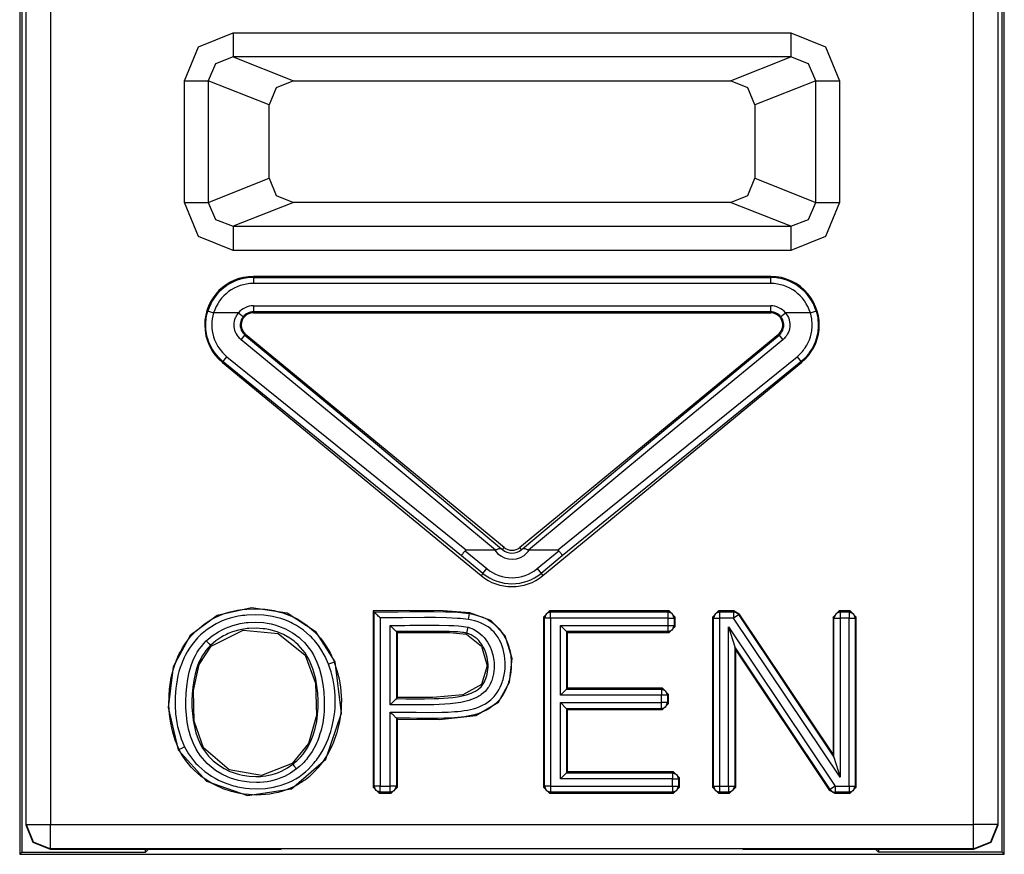
# Model space of a CAD drawing. Extents: x 13 to 200, y -165 to 6.
# Drawn here: x 160 to 168, y -129 to -122 of the extents above; entities that cross this region are included whole.
import ezdxf

# ---------------------------------------------------------------- set-up
doc = ezdxf.new("R2010")
doc.units = 0
doc.header["$MEASUREMENT"] = 0
doc.layers.add('3_0', color=7, linetype='CONTINUOUS')

# ---------------------------------------------------------------- blocks, each defined once
blk = doc.blocks.new('BLOCK_5')
at = {"layer": '3_0', "color": 7}
for points in [[(160.364, -117.5763), (160.364, -129.3378)], [(168.4686, -129.3378), (168.4686, -117.5763)], [(160.4164, -129.0932), (160.4164, -117.6094)], [(160.6166, -117.6094), (160.6166, -129.0932)], [(168.2164, -129.0932), (168.2164, -117.6094)], [(168.4162, -117.6094), (168.4162, -129.0932)], [(160.3816, -119.4532), (160.3816, -129.3199)], [(168.4514, -129.3199), (168.4514, -119.4532)], [(161.7197, -122.972), (161.8368, -122.6916), (162.1207, -122.5758)], [(162.1207, -122.5758), (162.1207, -122.7122), (162.1207, -122.7756)], [(162.1207, -122.5758), (166.7116, -122.5758)], [(166.7116, -122.5758), (166.7116, -122.7122), (166.7116, -122.7756)], [(166.7116, -122.5758), (166.9958, -122.6916), (167.1133, -122.972)], [(162.1207, -122.7756), (161.9753, -122.8321), (161.9164, -122.972)], [(162.1207, -122.7756), (162.6168, -122.972)], [(166.7116, -122.7756), (162.1207, -122.7756)], [(166.2155, -122.972), (166.7116, -122.7756)], [(166.9163, -122.972), (166.8577, -122.8321), (166.7116, -122.7756)], [(161.7197, -122.972), (161.8482, -122.972), (161.9164, -122.972)], [(161.7197, -123.9725), (161.7197, -122.972)], [(162.4163, -123.1704), (161.9164, -122.972)], [(161.9164, -122.972), (161.9164, -123.9725)], [(162.6168, -122.972), (162.4748, -123.0299), (162.4163, -123.1704)], [(162.6168, -122.972), (166.2155, -122.972)], [(166.4164, -123.1704), (166.3578, -123.0299), (166.2155, -122.972)], [(166.9163, -122.972), (166.4164, -123.1704)], [(166.9163, -122.972), (166.9845, -122.972), (167.1133, -122.972)], [(166.9163, -123.9725), (166.9163, -122.972)], [(167.1133, -122.972), (167.1133, -123.9725)], [(162.4163, -123.774), (162.4163, -123.1704)], [(166.4164, -123.1704), (166.4164, -123.774)], [(161.9164, -123.9725), (162.4163, -123.774)], [(162.4163, -123.774), (162.4748, -123.9146), (162.6168, -123.9725)], [(166.2155, -123.9725), (166.3578, -123.9146), (166.4164, -123.774)], [(166.4164, -123.774), (166.9163, -123.9725)], [(161.7197, -123.9725), (161.8482, -123.9725), (161.9164, -123.9725)], [(162.1207, -124.3686), (161.8368, -124.2529), (161.7197, -123.9725)], [(161.9164, -123.9725), (161.9753, -124.1123), (162.1207, -124.1688)], [(162.6168, -123.9725), (162.1207, -124.1688)], [(166.2155, -123.9725), (162.6168, -123.9725)], [(166.7116, -124.1688), (166.2155, -123.9725)], [(167.1133, -123.9725), (166.9958, -124.2529), (166.7116, -124.3686)], [(166.7116, -124.1688), (166.8577, -124.1123), (166.9163, -123.9725)], [(166.9163, -123.9725), (166.9845, -123.9725), (167.1133, -123.9725)], [(162.1207, -124.1688), (162.1207, -124.2322), (162.1207, -124.3686)], [(162.1207, -124.1688), (166.7116, -124.1688)], [(166.7116, -124.1688), (166.7116, -124.2322), (166.7116, -124.3686)], [(166.7116, -124.3686), (162.1207, -124.3686)], [(162.2874, -124.5898), (162.2874, -124.5822)], [(166.5456, -124.5822), (162.2874, -124.5822)], [(162.2874, -124.5898), (166.5456, -124.5898)], [(162.2874, -124.5898), (162.2874, -124.6057), (162.2874, -124.6401)], [(166.5456, -124.6401), (162.2874, -124.6401)], [(166.5456, -124.5898), (166.5456, -124.5822)], [(166.5456, -124.6401), (166.5456, -124.6057), (166.5456, -124.5898)], [(162.0387, -125.2843), (161.9967, -125.2444), (161.9615, -125.1989), (161.9536, -125.1872), (161.9464, -125.1741), (161.9395, -125.1617), (161.9329, -125.1486), (161.9216, -125.1224), (161.9123, -125.0956), (161.9085, -125.0811), (161.905, -125.0673), (161.9019, -125.0528), (161.8995, -125.0391), (161.8964, -125.0101), (161.8954, -124.9819), (161.8957, -124.9674), (161.8964, -124.9529), (161.8978, -124.9385), (161.8995, -124.924), (161.905, -124.8957), (161.9126, -124.8675)], [(161.9126, -124.8675), (161.9271, -124.8716), (161.9601, -124.882)], [(161.9601, -124.882), (161.9539, -124.9061), (161.9491, -124.9309), (161.9464, -124.9557), (161.9453, -124.9812), (161.9464, -125.006), (161.9491, -125.0308), (161.9536, -125.0556), (161.9601, -125.0797), (161.9684, -125.1031), (161.9781, -125.1259), (161.9836, -125.1369), (161.9898, -125.1479), (161.9963, -125.1589), (162.0029, -125.1693), (162.0339, -125.2086), (162.0704, -125.243)], [(162.1651, -124.882), (161.9601, -124.882)], [(162.1868, -125.1024), (162.1751, -125.0921), (162.1648, -125.0804), (162.1558, -125.068), (162.1479, -125.0549), (162.1445, -125.048), (162.1414, -125.0411), (162.1386, -125.0342), (162.1362, -125.0266), (162.1324, -125.0115), (162.1303, -124.9963), (162.1293, -124.9812), (162.1303, -124.966), (162.1324, -124.9509), (162.1362, -124.9357), (162.1386, -124.9281), (162.1414, -124.9212), (162.1448, -124.9143), (162.1482, -124.9074), (162.1558, -124.8944), (162.1651, -124.882)], [(162.1651, -124.882), (162.1917, -124.904), (162.2037, -124.9137)], [(162.2874, -124.8241), (162.2874, -124.8585), (162.2874, -124.8737)], [(162.2874, -124.8241), (166.5456, -124.8241)], [(162.2874, -124.8737), (162.2874, -124.882)], [(166.5456, -124.8737), (162.2874, -124.8737)], [(162.2874, -124.882), (166.5456, -124.882)], [(166.5456, -124.8737), (166.5456, -124.8585), (166.5456, -124.8241)], [(166.5456, -124.8737), (166.5456, -124.882)], [(166.6289, -124.9137), (166.641, -124.904), (166.6675, -124.882)], [(166.6675, -124.882), (166.6768, -124.8944), (166.6847, -124.9074), (166.6913, -124.9212), (166.6965, -124.9357), (166.6985, -124.9433), (166.7002, -124.9509), (166.7016, -124.9584), (166.7027, -124.966), (166.7033, -124.9812), (166.7027, -124.9963), (166.7002, -125.0122), (166.6965, -125.0266), (166.6913, -125.0411), (166.6847, -125.0549), (166.6806, -125.0618), (166.6768, -125.0687), (166.6723, -125.0749), (166.6675, -125.0804), (166.6572, -125.0921), (166.6458, -125.1024)], [(166.8725, -124.882), (166.6675, -124.882)], [(166.7626, -125.243), (166.7812, -125.2265), (166.7991, -125.2086), (166.8074, -125.1989), (166.8153, -125.1893), (166.8225, -125.1789), (166.8301, -125.1686), (166.8432, -125.1479), (166.8546, -125.1259), (166.8646, -125.1024), (166.8728, -125.079), (166.879, -125.0549), (166.8839, -125.0301), (166.8852, -125.0177), (166.8866, -125.0053), (166.8873, -124.9929), (166.8873, -124.9805), (166.8835, -124.9309), (166.8725, -124.882)], [(166.9204, -124.8675), (166.9328, -124.9233), (166.9373, -124.9812), (166.9369, -124.9956), (166.9362, -125.0101), (166.9349, -125.0246), (166.9331, -125.0384), (166.928, -125.0666), (166.9207, -125.0949), (166.9114, -125.1217), (166.8997, -125.1486), (166.8866, -125.1741), (166.8715, -125.1982), (166.8632, -125.2106), (166.8549, -125.2216), (166.8456, -125.2334), (166.8363, -125.2444), (166.8157, -125.265), (166.7943, -125.2843)], [(166.8725, -124.882), (166.9052, -124.8716), (166.9204, -124.8675)], [(162.2037, -124.9137), (162.1975, -124.9219), (162.192, -124.9309), (162.1875, -124.9405), (162.1841, -124.9509), (162.1813, -124.9612), (162.1799, -124.9715), (162.1792, -124.9819), (162.1799, -124.9929), (162.1813, -125.0032), (162.1841, -125.0136), (162.1875, -125.0232), (162.192, -125.0329), (162.1972, -125.0418), (162.2034, -125.0501), (162.2109, -125.0583), (162.2185, -125.0652)], [(166.6141, -125.0652), (166.622, -125.0583), (166.6289, -125.0508), (166.6351, -125.0418), (166.6406, -125.0329), (166.6451, -125.0232), (166.6489, -125.0136), (166.6513, -125.0032), (166.653, -124.9929), (166.6534, -124.9819), (166.653, -124.9715), (166.6513, -124.9612), (166.6489, -124.9509), (166.6451, -124.9405), (166.6406, -124.9316), (166.6351, -124.9219), (166.6289, -124.9137)], [(162.1868, -125.1024), (162.2085, -125.0763), (162.2185, -125.0652)], [(164.2811, -126.8339), (163.251, -125.9782), (162.1868, -125.1024)], [(162.2185, -125.0652), (162.224, -125.059)], [(162.2185, -125.0652), (163.2917, -125.9554), (164.3297, -126.8243)], [(164.3528, -126.8126), (162.224, -125.059)], [(166.609, -125.059), (164.4799, -126.8126)], [(164.503, -126.8243), (165.541, -125.9554), (166.6141, -125.0652)], [(166.6458, -125.1024), (165.5816, -125.9782), (164.5515, -126.8339)], [(166.6141, -125.0652), (166.609, -125.059)], [(166.6141, -125.0652), (166.6241, -125.0763), (166.6458, -125.1024)], [(162.0387, -125.2843), (162.0332, -125.2905)], [(162.0332, -125.2905), (164.1622, -127.0441)], [(162.0387, -125.2843), (162.048, -125.2706), (162.0704, -125.243)], [(164.002, -126.8815), (162.0387, -125.2843)], [(162.0704, -125.243), (164.043, -126.8353)], [(164.6707, -127.0441), (166.7998, -125.2905)], [(164.7899, -126.8353), (166.7626, -125.243)], [(166.7943, -125.2843), (164.8306, -126.8815)], [(166.7626, -125.243), (166.7847, -125.2706), (166.7943, -125.2843)], [(166.7943, -125.2843), (166.7998, -125.2905)], [(164.043, -126.8353), (164.0393, -126.8353), (164.0358, -126.836), (164.0327, -126.8374), (164.03, -126.8395)], [(164.2746, -126.8353), (164.043, -126.8353)], [(164.2746, -126.8353), (164.278, -126.8346), (164.2811, -126.8339)], [(164.2811, -126.8339), (164.2849, -126.8319), (164.289, -126.8305), (164.2925, -126.8284), (164.2959, -126.8271), (164.3028, -126.8243), (164.309, -126.8215), (164.3118, -126.8209), (164.3145, -126.8202), (164.3173, -126.8202), (164.3193, -126.8202), (164.3221, -126.8202), (164.3245, -126.8215), (164.3269, -126.8222), (164.3297, -126.8243)], [(164.3297, -126.8243), (164.3331, -126.8271), (164.3362, -126.8298), (164.3369, -126.8298), (164.3379, -126.8305)], [(164.3379, -126.8305), (164.3528, -126.8126)], [(164.495, -126.8305), (164.4799, -126.8126)], [(164.495, -126.8305), (164.4957, -126.8298), (164.4964, -126.8298), (164.4999, -126.8271), (164.503, -126.8243)], [(164.503, -126.8243), (164.5057, -126.8222), (164.5081, -126.8215), (164.5109, -126.8202), (164.513, -126.8202), (164.5157, -126.8202), (164.5181, -126.8202), (164.5209, -126.8209), (164.5236, -126.8215), (164.5298, -126.8243), (164.5367, -126.8271), (164.5402, -126.8284), (164.544, -126.8305), (164.5474, -126.8319), (164.5515, -126.8339)], [(164.5515, -126.8339), (164.555, -126.8346), (164.5584, -126.8353)], [(164.7899, -126.8353), (164.5584, -126.8353)], [(164.8027, -126.8395), (164.8003, -126.8374), (164.7968, -126.836), (164.7934, -126.8353), (164.7899, -126.8353)], [(164.002, -126.8815), (164.0017, -126.8808), (164.002, -126.8794), (164.0024, -126.878), (164.0034, -126.8767), (164.0045, -126.8746), (164.0058, -126.8725), (164.0072, -126.8698), (164.0093, -126.867), (164.0113, -126.8643), (164.0134, -126.8608), (164.0158, -126.8581), (164.0182, -126.8546), (164.021, -126.8505), (164.0241, -126.847), (164.0269, -126.8436), (164.03, -126.8395)], [(164.1771, -127.0255), (164.002, -126.8815)], [(164.03, -126.8395), (164.2091, -126.9869)], [(164.6239, -126.9869), (164.8027, -126.8395)], [(164.8306, -126.8815), (164.6556, -127.0255)], [(164.8027, -126.8395), (164.8058, -126.8436), (164.8085, -126.847), (164.8113, -126.8505), (164.8141, -126.8546), (164.8168, -126.8581), (164.8192, -126.8608), (164.8216, -126.8643), (164.8234, -126.867), (164.8251, -126.8698), (164.8268, -126.8725), (164.8282, -126.8746), (164.8292, -126.8767), (164.8299, -126.878), (164.8306, -126.8794), (164.8306, -126.8808), (164.8306, -126.8815)], [(164.1771, -127.0255), (164.187, -127.0138), (164.2091, -126.9869)], [(164.6239, -126.9869), (164.6456, -127.0138), (164.6556, -127.0255)], [(164.1771, -127.0255), (164.1622, -127.0441)], [(164.6556, -127.0255), (164.6707, -127.0441)], [(162.9603, -127.7531), (162.8035, -127.5085), (162.5644, -127.3542), (162.2716, -127.3094), (161.9894, -127.3721), (161.7679, -127.5381), (161.6263, -127.7944), (161.5853, -128.1286), (161.6694, -128.4793)], [(161.677, -128.4759), (161.6728, -128.4669), (161.6687, -128.4587), (161.6649, -128.4497), (161.6611, -128.4407), (161.6539, -128.4235), (161.6473, -128.4056), (161.6349, -128.3698), (161.6242, -128.3333), (161.6153, -128.2967), (161.6077, -128.2595), (161.6019, -128.2223), (161.5974, -128.1851), (161.5929, -128.11), (161.5936, -128.0342), (161.5946, -128.0149), (161.596, -127.9963), (161.5977, -127.9777), (161.5998, -127.9584), (161.6053, -127.9212), (161.6118, -127.884), (161.6294, -127.811), (161.6542, -127.74), (161.6618, -127.7221), (161.6694, -127.7049), (161.6776, -127.6876), (161.6863, -127.6711), (161.7049, -127.638), (161.7252, -127.6063), (161.7472, -127.576), (161.7713, -127.5464), (161.7968, -127.5181), (161.8241, -127.492), (161.8823, -127.4437), (161.9457, -127.4031), (161.9626, -127.3941), (161.9794, -127.3859), (161.9967, -127.3776), (162.0139, -127.37), (162.049, -127.3569), (162.0849, -127.3459), (162.1207, -127.3362), (162.1575, -127.3294), (162.1761, -127.3259), (162.1951, -127.3231), (162.2137, -127.3211), (162.2326, -127.319), (162.3081, -127.3169), (162.3835, -127.3211), (162.4025, -127.3231), (162.4211, -127.3259), (162.4397, -127.3287), (162.4583, -127.3321), (162.4952, -127.3411), (162.5313, -127.3514), (162.5668, -127.3638), (162.6016, -127.3783), (162.6188, -127.3859), (162.6357, -127.3948), (162.6526, -127.4038), (162.6688, -127.4127), (162.7312, -127.4554), (162.788, -127.5044), (162.8014, -127.5175), (162.8145, -127.5312), (162.8269, -127.5457), (162.8393, -127.5602), (162.8628, -127.5898), (162.8841, -127.6208), (162.9041, -127.6532), (162.922, -127.6863), (162.9303, -127.7035), (162.9385, -127.7207), (162.942, -127.7297), (162.9458, -127.7386), (162.9496, -127.7469), (162.953, -127.7559)], [(162.9062, -127.7738), (162.8776, -127.709), (162.8428, -127.6484), (162.8228, -127.6194), (162.8007, -127.5919), (162.7894, -127.5781), (162.7773, -127.565), (162.7656, -127.5519), (162.7529, -127.5395), (162.6998, -127.494), (162.6416, -127.4548), (162.6261, -127.4458), (162.6106, -127.4375), (162.5947, -127.4299), (162.5785, -127.4224), (162.5462, -127.4093), (162.5127, -127.3976), (162.479, -127.3879), (162.4445, -127.3803), (162.4273, -127.3769), (162.4094, -127.3741), (162.3922, -127.3721), (162.3746, -127.37), (162.3043, -127.3666), (162.2337, -127.3693), (162.2161, -127.3714), (162.1985, -127.3734), (162.181, -127.3755), (162.1637, -127.379), (162.1293, -127.3859), (162.0955, -127.3948), (162.0621, -127.4051), (162.0297, -127.4175), (162.0135, -127.4244), (161.9973, -127.4327), (161.9818, -127.4403), (161.9663, -127.4492), (161.9071, -127.4878), (161.8533, -127.5326), (161.8285, -127.5574), (161.8048, -127.5843), (161.7827, -127.6118), (161.7624, -127.6408), (161.7438, -127.6704), (161.7266, -127.7014), (161.7186, -127.7173), (161.7114, -127.7331), (161.7042, -127.7497), (161.6976, -127.7662), (161.6856, -127.7993), (161.6752, -127.833), (161.6666, -127.8675), (161.6594, -127.9012), (161.6535, -127.9364), (161.6487, -127.9708), (161.6453, -128.0067), (161.6432, -128.0418), (161.6425, -128.1121), (161.6473, -128.1824), (161.6515, -128.2175), (161.657, -128.2519), (161.6642, -128.2871), (161.6728, -128.3208), (161.6942, -128.3884), (161.7217, -128.4538)], [(164.0682, -127.3493), (163.8505, -127.3328), (163.5621, -127.3321), (163.2741, -127.3349)], [(163.2741, -127.3349), (163.2741, -128.7852)], [(163.282, -127.3431), (163.2806, -127.3418), (163.2793, -127.3404), (163.2765, -127.3376), (163.2741, -127.3349)], [(163.282, -127.3431), (163.3802, -127.3424), (163.4784, -127.3418), (163.5766, -127.3404), (163.6751, -127.3397), (163.7729, -127.3397), (163.8715, -127.3418), (163.9204, -127.3431), (163.9693, -127.3459), (163.9938, -127.348), (164.0182, -127.3507), (164.0427, -127.3535), (164.0668, -127.3569)], [(163.282, -128.777), (163.282, -127.3431)], [(163.332, -127.3927), (163.3237, -127.3845), (163.3154, -127.3769), (163.3079, -127.3686), (163.3003, -127.3617), (163.2968, -127.3583), (163.2937, -127.3548), (163.2906, -127.3521), (163.2879, -127.3493), (163.2858, -127.3466), (163.2837, -127.3452), (163.2827, -127.3438), (163.282, -127.3431)], [(164.0589, -127.4065), (164.0362, -127.4031), (164.0134, -127.4003), (163.991, -127.3976), (163.9683, -127.3962), (163.9232, -127.3934), (163.8777, -127.3914), (163.7867, -127.39), (163.6958, -127.3893), (163.5139, -127.3907), (163.332, -127.3927)], [(163.332, -127.3927), (163.332, -128.777)], [(164.0668, -127.3569), (164.0947, -127.3624), (164.1223, -127.3693), (164.1492, -127.3769), (164.1757, -127.3865), (164.2012, -127.3983), (164.2256, -127.4113), (164.2377, -127.4182), (164.2494, -127.4265), (164.2608, -127.4348), (164.2718, -127.4437), (164.3118, -127.483), (164.3448, -127.5285), (164.3517, -127.5409), (164.3586, -127.5533), (164.3652, -127.5657), (164.371, -127.5781), (164.3814, -127.6043), (164.3903, -127.6311), (164.3941, -127.6449), (164.3975, -127.658), (164.4006, -127.6718), (164.4031, -127.6856), (164.4068, -127.7138), (164.4096, -127.7414), (164.4103, -127.7689), (164.4099, -127.7972), (164.4089, -127.8117), (164.4079, -127.8254), (164.4062, -127.8392), (164.4044, -127.853), (164.3993, -127.8806), (164.3924, -127.9081), (164.3886, -127.9212), (164.3841, -127.9343), (164.3793, -127.9474), (164.3745, -127.9605), (164.3627, -127.986), (164.3497, -128.0115), (164.3352, -128.0349), (164.3187, -128.0576), (164.3097, -128.0687), (164.3004, -128.079), (164.2904, -128.0893), (164.2804, -128.099), (164.2591, -128.1169), (164.2363, -128.1334), (164.2243, -128.141), (164.2125, -128.1479), (164.2001, -128.1548), (164.187, -128.161), (164.1616, -128.172), (164.1354, -128.1817), (164.1085, -128.1892), (164.0809, -128.1961), (164.0534, -128.201), (164.0258, -128.2058), (163.97, -128.212), (163.9142, -128.2161), (163.858, -128.2182), (163.8019, -128.2196), (163.7457, -128.2196), (163.6896, -128.2196), (163.6331, -128.2189), (163.5773, -128.2182), (163.5208, -128.2175), (163.465, -128.2175)], [(163.4725, -128.2251), (163.8198, -128.2271), (164.1195, -128.1948), (164.3049, -128.0859), (164.3969, -127.9219), (164.4165, -127.7262), (164.361, -127.5402), (164.2432, -127.4127), (164.0682, -127.3493)], [(164.0589, -127.4065), (164.0644, -127.3728), (164.0668, -127.3569)], [(164.0668, -127.3569), (164.0672, -127.3569), (164.0672, -127.3569), (164.0672, -127.3548), (164.0675, -127.3535), (164.0678, -127.3514), (164.0682, -127.3493)], [(164.6756, -127.3852), (164.7259, -127.3349)], [(164.6838, -127.3934), (164.6756, -127.3852)], [(164.6756, -127.3852), (164.6756, -128.7852)], [(164.7334, -127.3431), (164.6983, -127.3576), (164.6838, -127.3934)], [(164.7334, -127.3934), (164.699, -127.3934), (164.6838, -127.3934)], [(164.6838, -128.777), (164.6838, -127.3934)], [(164.7259, -127.3349), (164.7334, -127.3431)], [(165.7101, -127.3349), (164.7259, -127.3349)], [(164.7334, -127.3431), (165.7022, -127.3431)], [(164.7334, -127.3934), (164.7334, -127.359), (164.7334, -127.3431)], [(165.7022, -127.3934), (164.7334, -127.3934)], [(164.7334, -127.3934), (164.7334, -128.777)], [(165.7022, -127.3431), (165.7101, -127.3349)], [(165.7522, -127.3934), (165.7373, -127.3576), (165.7022, -127.3431)], [(165.7022, -127.3934), (165.7022, -127.359), (165.7022, -127.3431)], [(165.7022, -127.3934), (165.7367, -127.3934), (165.7522, -127.3934)], [(165.7022, -127.4541), (165.7022, -127.3934)], [(165.7101, -127.3349), (165.7601, -127.3852)], [(165.7601, -127.3852), (165.7522, -127.3934)], [(165.7522, -127.3934), (165.7522, -127.4541)], [(165.7601, -127.4623), (165.7601, -127.3852)], [(166.067, -127.3852), (166.117, -127.3349)], [(166.075, -127.3934), (166.067, -127.3852)], [(166.067, -127.3852), (166.067, -128.7852)], [(166.1253, -127.3431), (166.0898, -127.3576), (166.075, -127.3934)], [(166.075, -127.3934), (166.0908, -127.3934), (166.1253, -127.3934)], [(166.075, -128.777), (166.075, -127.3934)], [(166.117, -127.3349), (166.1253, -127.3431)], [(166.2445, -127.3349), (166.117, -127.3349)], [(166.1253, -127.3431), (166.1253, -127.359), (166.1253, -127.3934)], [(166.1253, -127.3431), (166.24, -127.3431)], [(166.1253, -127.3934), (166.1253, -128.777)], [(166.24, -127.3934), (166.1253, -127.3934)], [(166.24, -127.3431), (166.2445, -127.3349)], [(166.24, -127.3431), (166.24, -127.359), (166.24, -127.3934)], [(166.2817, -127.3652), (166.2634, -127.3493), (166.24, -127.3431)], [(166.2817, -127.3652), (166.2686, -127.3741), (166.24, -127.3934)], [(167.1168, -128.7033), (166.24, -127.3934)], [(166.2445, -127.3349), (166.2858, -127.3576)], [(166.2858, -127.3576), (166.2817, -127.3652)], [(166.2817, -127.3652), (167.0665, -128.5393)], [(167.0589, -128.5131), (166.2858, -127.3576)], [(167.0589, -127.3852), (167.1085, -127.3349)], [(167.0665, -127.3934), (167.0589, -127.3852)], [(167.0589, -127.3852), (167.0589, -128.5131)], [(167.1168, -127.3431), (167.0813, -127.3576), (167.0665, -127.3934)], [(167.0665, -127.3934), (167.0823, -127.3934), (167.1168, -127.3934)], [(167.0665, -128.5393), (167.0665, -127.3934)], [(167.1085, -127.3349), (167.1168, -127.3431)], [(167.1991, -127.3349), (167.1085, -127.3349)], [(167.1168, -127.3431), (167.1168, -127.359), (167.1168, -127.3934)], [(167.1168, -127.3431), (167.1912, -127.3431)], [(167.1168, -127.3934), (167.1168, -128.7033)], [(167.1912, -127.3934), (167.1168, -127.3934)], [(167.1912, -127.3431), (167.1991, -127.3349)], [(167.1912, -127.3431), (167.1912, -127.359), (167.1912, -127.3934)], [(167.1912, -127.3431), (167.2263, -127.3576), (167.2408, -127.3934)], [(167.1912, -128.777), (167.1912, -127.3934)], [(167.1912, -127.3934), (167.2256, -127.3934), (167.2408, -127.3934)], [(167.1991, -127.3349), (167.2491, -127.3852)], [(167.2491, -127.3852), (167.2408, -127.3934)], [(167.2408, -127.3934), (167.2408, -128.777)], [(167.2491, -128.7852), (167.2491, -127.3852)], [(161.9002, -127.5822), (161.9491, -127.5409), (162.0018, -127.5057), (162.0297, -127.4906), (162.0587, -127.4768), (162.0883, -127.4651), (162.1186, -127.4548), (162.1489, -127.4458), (162.1799, -127.4389), (162.1958, -127.4355), (162.2116, -127.4334), (162.2275, -127.4313), (162.2433, -127.4293), (162.3067, -127.4265), (162.3701, -127.4306), (162.4018, -127.4355), (162.4332, -127.4417), (162.4642, -127.4492), (162.4945, -127.4589), (162.553, -127.483), (162.6085, -127.514), (162.6223, -127.5223), (162.6354, -127.5319), (162.6481, -127.5416), (162.6605, -127.5512), (162.6843, -127.5719), (162.707, -127.5946), (162.7277, -127.6181), (162.7477, -127.6435), (162.7566, -127.6566), (162.7656, -127.6697), (162.7739, -127.6835), (162.7818, -127.6973), (162.7963, -127.7255), (162.809, -127.7552), (162.8207, -127.7848), (162.8311, -127.8151), (162.8476, -127.8764), (162.8593, -127.9391), (162.8669, -128.0018), (162.871, -128.0652), (162.871, -128.0976), (162.8707, -128.1293), (162.869, -128.161), (162.8662, -128.1927), (162.8579, -128.2554), (162.8448, -128.3167), (162.8359, -128.347), (162.8259, -128.3773), (162.8204, -128.3925), (162.8145, -128.4077), (162.808, -128.4221), (162.8014, -128.4366), (162.7708, -128.4931), (162.7343, -128.5448), (162.7243, -128.5579), (162.7132, -128.5696), (162.7026, -128.5813), (162.6912, -128.593), (162.6678, -128.6151), (162.643, -128.6357)], [(162.6123, -128.5965), (162.6237, -128.5868), (162.6354, -128.5772), (162.6461, -128.5675), (162.6567, -128.5572), (162.6771, -128.5358), (162.696, -128.5131), (162.7298, -128.4649), (162.7573, -128.4132), (162.7694, -128.3856), (162.7801, -128.3581), (162.789, -128.3305), (162.797, -128.3022), (162.809, -128.2451), (162.8166, -128.1879), (162.8193, -128.1589), (162.8207, -128.1293), (162.8214, -128.1004), (162.8211, -128.0707), (162.818, -128.0122), (162.8111, -127.9543), (162.8007, -127.8971), (162.7863, -127.8399), (162.7773, -127.8117), (162.767, -127.7841), (162.7556, -127.7572), (162.7429, -127.731), (162.7284, -127.7056), (162.7125, -127.6808), (162.695, -127.6566), (162.676, -127.6346), (162.6557, -127.6139), (162.634, -127.5939), (162.6226, -127.585), (162.6113, -127.576), (162.5989, -127.5671), (162.5868, -127.5588), (162.5355, -127.5299), (162.4821, -127.5078), (162.4542, -127.4988), (162.4259, -127.4913), (162.4114, -127.4878), (162.397, -127.4851), (162.3825, -127.483), (162.368, -127.4809), (162.3095, -127.4768), (162.2509, -127.4789), (162.2364, -127.4802), (162.2216, -127.4823), (162.2072, -127.4844), (162.1927, -127.4871), (162.1641, -127.4933), (162.1358, -127.5016), (162.1083, -127.5106), (162.0807, -127.5216), (162.0673, -127.5278), (162.0542, -127.534), (162.0411, -127.5409), (162.0284, -127.5485), (161.9794, -127.5802), (161.9346, -127.6181)], [(163.4147, -128.1672), (163.4677, -128.1672), (163.5208, -128.1679), (163.5735, -128.1679), (163.6262, -128.1686), (163.7323, -128.17), (163.8377, -128.1693), (163.8908, -128.1672), (163.9435, -128.1638), (163.97, -128.1617), (163.9962, -128.1589), (164.0224, -128.1555), (164.0489, -128.1514), (164.0747, -128.1458), (164.1006, -128.1396), (164.1257, -128.1321), (164.1505, -128.1224), (164.1746, -128.1114), (164.1981, -128.0983), (164.2201, -128.0838), (164.2408, -128.0673), (164.2508, -128.0583), (164.2601, -128.0487), (164.2694, -128.039), (164.278, -128.0287), (164.2935, -128.0073), (164.3073, -127.9846), (164.3193, -127.9612), (164.3304, -127.9371), (164.3348, -127.9247), (164.3393, -127.9116), (164.3431, -127.8992), (164.3466, -127.8868), (164.3524, -127.8606), (164.3565, -127.8344), (164.3593, -127.8082), (164.3603, -127.7813), (164.36, -127.7552), (164.3583, -127.729), (164.3552, -127.7021), (164.3503, -127.6766), (164.3441, -127.6504), (164.3359, -127.6249), (164.3262, -127.6001), (164.3145, -127.576), (164.3083, -127.5643), (164.3011, -127.5533), (164.2938, -127.5423), (164.2863, -127.5312), (164.269, -127.5106), (164.2508, -127.492), (164.2408, -127.483), (164.2305, -127.474), (164.2194, -127.4665), (164.2084, -127.4589), (164.1857, -127.4458), (164.1616, -127.4348), (164.1368, -127.4258), (164.1109, -127.4175), (164.0851, -127.4113), (164.0589, -127.4065)], [(163.4147, -127.4541), (163.455, -127.4541), (163.4953, -127.4541), (163.5352, -127.4541), (163.5752, -127.4534), (163.6558, -127.4534), (163.7361, -127.4527), (163.8164, -127.4534), (163.8966, -127.4548), (163.9369, -127.4561), (163.9769, -127.4582), (163.9969, -127.4603), (164.0169, -127.4623), (164.0365, -127.4651), (164.0561, -127.4692)], [(163.4147, -128.1066), (163.4147, -127.4541)], [(163.4147, -127.4541), (163.4229, -127.4623), (163.4312, -127.4706), (163.4388, -127.4782), (163.4464, -127.4858), (163.4498, -127.4892), (163.4532, -127.4926), (163.456, -127.4954), (163.4588, -127.4982), (163.4608, -127.5002), (163.4629, -127.5023), (163.4643, -127.5037), (163.465, -127.5044)], [(164.0561, -127.4692), (164.0989, -127.4851), (164.1374, -127.5085), (164.1554, -127.5223), (164.1719, -127.5381), (164.1798, -127.5464), (164.1874, -127.5547), (164.1946, -127.5636), (164.2015, -127.5726), (164.2143, -127.5912), (164.2256, -127.6112), (164.2356, -127.6311), (164.2442, -127.6525), (164.258, -127.6952), (164.2663, -127.74), (164.2684, -127.7627), (164.2694, -127.7855), (164.269, -127.8075), (164.267, -127.8303), (164.2639, -127.8523), (164.2594, -127.8744), (164.2563, -127.8854), (164.2529, -127.8964), (164.2491, -127.9074), (164.2449, -127.9178), (164.2356, -127.9384), (164.2243, -127.9584), (164.2181, -127.9681), (164.2115, -127.977), (164.2043, -127.986), (164.197, -127.9943), (164.1808, -128.0101), (164.1629, -128.0239), (164.1536, -128.0301), (164.144, -128.0363), (164.134, -128.0418), (164.124, -128.0473), (164.1037, -128.0563), (164.0823, -128.0645), (164.061, -128.0714), (164.0389, -128.0776), (163.9952, -128.0873), (163.9507, -128.0942), (163.9066, -128.0997), (163.8622, -128.1031), (163.8177, -128.1052), (163.7729, -128.1066), (163.6834, -128.1073), (163.5938, -128.1073), (163.549, -128.1066), (163.5042, -128.1066), (163.4594, -128.1066), (163.4147, -128.1066)], [(164.0437, -127.5175), (164.0472, -127.503), (164.0561, -127.4692)], [(164.8161, -128.0294), (164.8161, -127.4541)], [(164.8161, -127.4541), (165.7022, -127.4541)], [(164.8661, -127.5044), (164.8161, -127.4541)], [(165.7022, -127.5044), (165.7022, -127.4885), (165.7022, -127.4541)], [(165.7022, -127.5044), (165.7373, -127.4892), (165.7522, -127.4541)], [(165.7022, -127.4541), (165.7367, -127.4541), (165.7522, -127.4541)], [(165.7601, -127.4623), (165.7101, -127.5119)], [(165.7522, -127.4541), (165.7601, -127.4623)], [(166.1997, -128.777), (166.1997, -127.4651)], [(166.1997, -127.4651), (167.0761, -128.777)], [(166.1997, -127.4651), (166.2493, -127.6298)], [(161.9402, -127.6243), (162.2037, -127.4926), (162.491, -127.5195), (162.7146, -127.698), (162.799, -127.9288), (162.8076, -128.1968), (162.7415, -128.427), (162.6075, -128.5903)], [(164.0434, -127.5175), (164.0389, -127.5168), (164.0348, -127.5154), (164.03, -127.5147), (164.0258, -127.514), (164.0169, -127.5126), (164.0079, -127.5113), (163.99, -127.5099), (163.9717, -127.5078), (163.9356, -127.5057), (163.8994, -127.5044), (163.827, -127.503), (163.7543, -127.503), (163.6097, -127.5037), (163.465, -127.5044)], [(163.465, -127.5044), (163.465, -128.0563)], [(163.465, -127.5044), (163.4663, -127.5057), (163.4677, -127.5071), (163.4701, -127.5092), (163.4725, -127.5119)], [(163.465, -128.0563), (163.5421, -128.057), (163.6196, -128.0576), (163.6972, -128.0576), (163.7743, -128.0563), (163.8129, -128.0556), (163.8515, -128.0535), (163.8901, -128.0508), (163.9287, -128.0466), (163.9669, -128.0418), (164.0051, -128.0342), (164.043, -128.0253), (164.0803, -128.0122), (164.0978, -128.0046), (164.1154, -127.9949), (164.1237, -127.9901), (164.1319, -127.9846), (164.1399, -127.9791), (164.1474, -127.9729), (164.1616, -127.9591), (164.174, -127.944), (164.1795, -127.9357), (164.1846, -127.9274), (164.1895, -127.9192), (164.1939, -127.9102), (164.2015, -127.8923), (164.2077, -127.8737), (164.2125, -127.8544), (164.216, -127.8351), (164.2184, -127.8158), (164.2194, -127.7965), (164.2194, -127.7765), (164.2181, -127.7572), (164.2119, -127.718), (164.2015, -127.6808), (164.1946, -127.6621), (164.1864, -127.6442), (164.1774, -127.627), (164.1671, -127.6098), (164.1554, -127.5939), (164.1423, -127.5788), (164.1285, -127.565), (164.1133, -127.5526), (164.1057, -127.5471), (164.0975, -127.5416), (164.0889, -127.5361), (164.0803, -127.5319), (164.0713, -127.5278), (164.0623, -127.5237), (164.0575, -127.5223), (164.053, -127.5209), (164.0506, -127.5195), (164.0486, -127.5188), (164.0458, -127.5181), (164.0437, -127.5175)], [(163.4725, -127.5119), (163.6913, -127.5113), (163.9035, -127.5126), (164.0413, -127.5257)], [(163.4725, -128.0487), (163.4725, -127.5119)], [(164.0413, -127.5257), (164.1664, -127.6249), (164.2112, -127.7862), (164.1664, -127.9405), (164.012, -128.0246), (163.7647, -128.0487), (163.4725, -128.0487)], [(164.0437, -127.5175), (164.043, -127.5188), (164.0427, -127.5202), (164.0424, -127.523), (164.0413, -127.5257)], [(164.0437, -127.5175), (164.0437, -127.5175), (164.0434, -127.5175)], [(164.0437, -127.5175), (164.0437, -127.5175)], [(165.7022, -127.5044), (164.8661, -127.5044)], [(164.8661, -127.5044), (164.8661, -127.9798)], [(164.8661, -127.5044), (164.874, -127.5119)], [(164.874, -127.5119), (165.7101, -127.5119)], [(164.874, -127.9715), (164.874, -127.5119)], [(165.7101, -127.5119), (165.7022, -127.5044)], [(162.643, -128.6357), (162.5944, -128.6695), (162.5424, -128.6971), (162.5148, -128.7088), (162.4872, -128.7191), (162.4583, -128.7281), (162.4297, -128.735), (162.4008, -128.7405), (162.3715, -128.7446), (162.3419, -128.7474), (162.3122, -128.748), (162.2526, -128.7453), (162.1944, -128.737), (162.1655, -128.7308), (162.1365, -128.7232), (162.1083, -128.7136), (162.0807, -128.7033), (162.0277, -128.6778), (161.977, -128.6468), (161.9532, -128.6288), (161.9298, -128.6102), (161.9081, -128.5903), (161.8874, -128.5689), (161.8682, -128.5468), (161.8499, -128.5234), (161.8413, -128.5117), (161.833, -128.4993), (161.8251, -128.4869), (161.8175, -128.4738), (161.7913, -128.4208), (161.7707, -128.3649), (161.7624, -128.3367), (161.7548, -128.3078), (161.7486, -128.2788), (161.7438, -128.2499), (161.7362, -128.1913), (161.7321, -128.1327), (161.731, -128.0735), (161.7335, -128.0142), (161.7386, -127.9557), (161.7472, -127.8971), (161.7596, -127.8392), (161.7765, -127.7827), (161.7869, -127.7545), (161.7986, -127.7276), (161.8117, -127.7007), (161.8261, -127.6752), (161.8423, -127.6504), (161.8599, -127.6263), (161.8792, -127.6036), (161.9002, -127.5822)], [(161.9346, -127.6181), (161.9154, -127.638), (161.8974, -127.6594), (161.8816, -127.6814), (161.8671, -127.7042), (161.854, -127.7283), (161.8423, -127.7524), (161.8313, -127.7779), (161.8223, -127.8034), (161.8072, -127.8558), (161.7962, -127.9088), (161.7879, -127.9626), (161.7831, -128.017), (161.781, -128.0714), (161.7817, -128.1259), (161.7851, -128.1796), (161.7917, -128.2333), (161.7962, -128.2602), (161.8017, -128.2871), (161.8079, -128.3133), (161.8151, -128.3395), (161.833, -128.3911), (161.8561, -128.4407), (161.8699, -128.4642), (161.885, -128.4869), (161.9016, -128.509), (161.9188, -128.5296), (161.9374, -128.5489), (161.9574, -128.5675), (161.9677, -128.5765), (161.9781, -128.5854), (161.9891, -128.5937), (162.0001, -128.602), (162.0463, -128.6309), (162.0948, -128.655), (162.12, -128.6647), (162.1462, -128.6736), (162.1724, -128.6812), (162.1992, -128.6874), (162.253, -128.6957), (162.3074, -128.6984), (162.3212, -128.6977), (162.3346, -128.6977), (162.3484, -128.6964), (162.3618, -128.6957), (162.3891, -128.6922), (162.4156, -128.6867), (162.4425, -128.6805), (162.4686, -128.6729), (162.4941, -128.6633), (162.5196, -128.653), (162.5675, -128.6275), (162.6123, -128.5965)], [(162.6075, -128.5903), (162.3549, -128.6881), (162.0873, -128.6426), (161.8781, -128.4621), (161.801, -128.2409), (161.7934, -127.9887), (161.8416, -127.7745), (161.9402, -127.6243)], [(161.9002, -127.5822), (161.924, -127.607), (161.9346, -127.6181)], [(161.9402, -127.6243), (161.9346, -127.6181)], [(166.2493, -127.6298), (166.2493, -128.777)], [(167.0348, -128.8052), (166.2493, -127.6298)], [(166.2493, -127.6298), (166.2576, -127.6566)], [(166.2576, -128.7852), (166.2576, -127.6566)], [(166.2576, -127.6566), (167.0306, -128.8128)], [(161.6694, -128.4793), (161.903, -128.737), (162.2399, -128.8542), (162.6006, -128.7997), (162.8827, -128.5544), (163.014, -128.1755), (162.9603, -127.7531)], [(162.953, -127.7559), (162.9758, -127.8241), (162.9926, -127.893), (163.0043, -127.9626), (163.0105, -128.0328), (163.0116, -128.068), (163.0112, -128.1038), (163.0095, -128.1396), (163.0064, -128.1748), (162.9961, -128.2451), (162.9806, -128.314), (162.9706, -128.3477), (162.9592, -128.3822), (162.9465, -128.4152), (162.9323, -128.4476), (162.9, -128.511), (162.8624, -128.5703), (162.8517, -128.5847), (162.8414, -128.5992), (162.83, -128.613), (162.8187, -128.6268), (162.7945, -128.653), (162.7697, -128.6785), (162.7432, -128.7019), (162.7153, -128.7239), (162.7012, -128.7343), (162.6864, -128.7439), (162.6712, -128.7536), (162.656, -128.7632), (162.6247, -128.7797), (162.5927, -128.7942), (162.5596, -128.8073), (162.5265, -128.8183), (162.4924, -128.828), (162.458, -128.8355), (162.4228, -128.8417), (162.3873, -128.8459), (162.3171, -128.85), (162.2464, -128.8466), (162.2113, -128.8424), (162.1761, -128.8369), (162.1414, -128.8293), (162.1069, -128.8204), (162.0401, -128.7983), (161.9753, -128.7694), (161.9595, -128.7611), (161.9436, -128.7529), (161.9281, -128.7439), (161.9129, -128.7343), (161.8837, -128.715), (161.8551, -128.6936), (161.8278, -128.6709), (161.8017, -128.6468), (161.7889, -128.6344), (161.7765, -128.6213), (161.7648, -128.6082), (161.7534, -128.5944), (161.7314, -128.5668), (161.7114, -128.5372), (161.7024, -128.5227), (161.6935, -128.5069), (161.6849, -128.4917), (161.677, -128.4759)], [(161.7217, -128.4538), (161.7541, -128.5117), (161.7934, -128.5648), (161.8041, -128.5772), (161.8151, -128.5896), (161.8265, -128.6013), (161.8385, -128.613), (161.863, -128.6357), (161.8885, -128.6564), (161.9154, -128.6764), (161.9429, -128.6943), (161.9719, -128.7108), (162.0011, -128.7267), (162.0618, -128.7529), (162.1245, -128.7735), (162.1403, -128.7777), (162.1565, -128.7818), (162.1727, -128.7852), (162.1889, -128.7887), (162.222, -128.7935), (162.2547, -128.797), (162.3205, -128.7997), (162.3863, -128.7963), (162.419, -128.7921), (162.4521, -128.7859), (162.4838, -128.7784), (162.5155, -128.7694), (162.5465, -128.7591), (162.5772, -128.7467), (162.6071, -128.7329), (162.6361, -128.7163), (162.6643, -128.6991), (162.6912, -128.6791), (162.7167, -128.6585), (162.7411, -128.6364), (162.7642, -128.613), (162.7863, -128.5875), (162.7966, -128.5751), (162.8069, -128.562), (162.8166, -128.5482), (162.8262, -128.5351), (162.8607, -128.4786), (162.8903, -128.4194), (162.9031, -128.3891), (162.9148, -128.3581), (162.9251, -128.3264), (162.9341, -128.2947), (162.9482, -128.2299), (162.9572, -128.1644), (162.9599, -128.1314), (162.9613, -128.0983), (162.9616, -128.0652), (162.9606, -128.0322), (162.9544, -127.9667), (162.9434, -127.9012), (162.9361, -127.8689), (162.9275, -127.8372), (162.9172, -127.8055), (162.9062, -127.7738)], [(162.953, -127.7559), (162.9385, -127.7614), (162.9062, -127.7738)], [(162.953, -127.7559), (162.9603, -127.7531)], [(163.465, -128.0563), (163.4663, -128.0549), (163.4677, -128.0535), (163.4701, -128.0514), (163.4725, -128.0487)], [(164.8661, -127.9798), (164.8161, -128.0294)], [(165.6464, -128.0294), (164.8161, -128.0294)], [(164.8661, -127.9798), (164.874, -127.9715)], [(164.8661, -127.9798), (165.6464, -127.9798)], [(165.654, -127.9715), (164.874, -127.9715)], [(165.6464, -127.9798), (165.654, -127.9715)], [(165.696, -128.0294), (165.6815, -127.9943), (165.6464, -127.9798)], [(165.6464, -127.9798), (165.6464, -127.9949), (165.6464, -128.0294)], [(165.6464, -128.0893), (165.6464, -128.0294)], [(165.696, -128.0294), (165.6808, -128.0294), (165.6464, -128.0294)], [(165.654, -127.9715), (165.7043, -128.0218)], [(165.7043, -128.0218), (165.696, -128.0294)], [(165.696, -128.0294), (165.696, -128.0893)], [(165.7043, -128.0976), (165.7043, -128.0218)], [(163.465, -128.0563), (163.4643, -128.057), (163.4629, -128.0583), (163.4608, -128.0604), (163.4588, -128.0625), (163.456, -128.0652), (163.4532, -128.068), (163.4498, -128.0714), (163.4464, -128.0749), (163.4388, -128.0824), (163.4312, -128.09), (163.4229, -128.0983), (163.4147, -128.1066)], [(164.8161, -128.7163), (164.8161, -128.0893)], [(164.8161, -128.0893), (165.6464, -128.0893)], [(164.8661, -128.1396), (164.8161, -128.0893)], [(165.6464, -128.1396), (165.6815, -128.1252), (165.696, -128.0893)], [(165.6464, -128.1396), (165.6464, -128.1238), (165.6464, -128.0893)], [(165.696, -128.0893), (165.6808, -128.0893), (165.6464, -128.0893)], [(165.7043, -128.0976), (165.654, -128.1472)], [(165.696, -128.0893), (165.7043, -128.0976)], [(163.4147, -128.777), (163.4147, -128.1672)], [(163.465, -128.2175), (163.4643, -128.2168), (163.4629, -128.2154), (163.4608, -128.2134), (163.4588, -128.2113), (163.456, -128.2085), (163.4532, -128.2058), (163.4498, -128.2023), (163.4464, -128.1989), (163.4388, -128.1913), (163.4312, -128.1837), (163.4229, -128.1755), (163.4147, -128.1672)], [(164.8661, -128.1396), (164.8661, -128.666)], [(165.6464, -128.1396), (164.8661, -128.1396)], [(164.8661, -128.1396), (164.874, -128.1472)], [(164.874, -128.1472), (165.654, -128.1472)], [(164.874, -128.6585), (164.874, -128.1472)], [(165.654, -128.1472), (165.6464, -128.1396)], [(163.465, -128.2175), (163.465, -128.777)], [(163.465, -128.2175), (163.4663, -128.2189), (163.4677, -128.2203), (163.4701, -128.223), (163.4725, -128.2251)], [(163.4725, -128.7852), (163.4725, -128.2251)], [(161.7217, -128.4538), (161.6907, -128.469), (161.677, -128.4759)], [(161.6694, -128.4793), (161.677, -128.4759)], [(167.0665, -128.5393), (167.0589, -128.5131)], [(162.6123, -128.5965), (162.6075, -128.5903)], [(162.6123, -128.5965), (162.6219, -128.6089), (162.643, -128.6357)], [(167.0665, -128.5393), (167.1168, -128.7033)], [(164.8661, -128.666), (164.8161, -128.7163)], [(164.8661, -128.666), (164.874, -128.6585)], [(164.8661, -128.666), (165.7373, -128.666)], [(165.7449, -128.6585), (164.874, -128.6585)], [(165.7373, -128.666), (165.7449, -128.6585)], [(165.7373, -128.666), (165.7725, -128.6812), (165.787, -128.7163)], [(165.7373, -128.666), (165.7373, -128.6819), (165.7373, -128.7163)], [(165.7449, -128.6585), (165.7952, -128.7081)], [(163.2741, -128.7852), (163.282, -128.777)], [(163.332, -128.777), (163.2975, -128.777), (163.282, -128.777)], [(163.332, -128.8273), (163.2968, -128.8128), (163.282, -128.777)], [(163.332, -128.8273), (163.332, -128.8114), (163.332, -128.777)], [(163.332, -128.777), (163.4147, -128.777)], [(163.4147, -128.8273), (163.4501, -128.8128), (163.465, -128.777)], [(163.465, -128.777), (163.4491, -128.777), (163.4147, -128.777)], [(163.4147, -128.8273), (163.4147, -128.8114), (163.4147, -128.777)], [(163.465, -128.777), (163.4725, -128.7852)], [(164.6756, -128.7852), (164.6838, -128.777)], [(164.7334, -128.777), (164.699, -128.777), (164.6838, -128.777)], [(164.6838, -128.777), (164.6983, -128.8128), (164.7334, -128.8273)], [(164.7334, -128.777), (165.7373, -128.777)], [(164.7334, -128.777), (164.7334, -128.8114), (164.7334, -128.8273)], [(165.7373, -128.7163), (164.8161, -128.7163)], [(165.7373, -128.7163), (165.7718, -128.7163), (165.787, -128.7163)], [(165.7373, -128.777), (165.7373, -128.7163)], [(165.7373, -128.777), (165.7373, -128.8114), (165.7373, -128.8273)], [(165.7373, -128.8273), (165.7725, -128.8128), (165.787, -128.777)], [(165.7373, -128.777), (165.7718, -128.777), (165.787, -128.777)], [(165.7952, -128.7081), (165.787, -128.7163)], [(165.787, -128.7163), (165.787, -128.777)], [(165.787, -128.777), (165.7952, -128.7852)], [(165.7952, -128.7852), (165.7952, -128.7081)], [(166.067, -128.7852), (166.075, -128.777)], [(166.075, -128.777), (166.0908, -128.777), (166.1253, -128.777)], [(166.075, -128.777), (166.0898, -128.8128), (166.1253, -128.8273)], [(166.1253, -128.777), (166.1253, -128.8114), (166.1253, -128.8273)], [(166.1253, -128.777), (166.1997, -128.777)], [(166.1997, -128.777), (166.1997, -128.8114), (166.1997, -128.8273)], [(166.1997, -128.8273), (166.2348, -128.8128), (166.2493, -128.777)], [(166.1997, -128.777), (166.2341, -128.777), (166.2493, -128.777)], [(166.2493, -128.777), (166.2576, -128.7852)], [(167.0761, -128.777), (167.0475, -128.7963), (167.0348, -128.8052)], [(167.0761, -128.777), (167.0761, -128.8114), (167.0761, -128.8273)], [(167.0761, -128.777), (167.1912, -128.777)], [(167.1912, -128.777), (167.2256, -128.777), (167.2408, -128.777)], [(167.1912, -128.777), (167.1912, -128.8114), (167.1912, -128.8273)], [(167.1912, -128.8273), (167.2263, -128.8128), (167.2408, -128.777)], [(167.2408, -128.777), (167.2491, -128.7852)], [(163.3237, -128.8349), (163.2741, -128.7852)], [(163.332, -128.8273), (163.3237, -128.8349)], [(163.3237, -128.8349), (163.4229, -128.8349)], [(163.4147, -128.8273), (163.332, -128.8273)], [(163.4229, -128.8349), (163.4147, -128.8273)], [(163.4725, -128.7852), (163.4229, -128.8349)], [(164.7259, -128.8349), (164.6756, -128.7852)], [(164.7334, -128.8273), (164.7259, -128.8349)], [(164.7259, -128.8349), (165.7449, -128.8349)], [(165.7373, -128.8273), (164.7334, -128.8273)], [(165.7449, -128.8349), (165.7373, -128.8273)], [(165.7952, -128.7852), (165.7449, -128.8349)], [(166.117, -128.8349), (166.067, -128.7852)], [(166.1253, -128.8273), (166.117, -128.8349)], [(166.117, -128.8349), (166.2076, -128.8349)], [(166.1997, -128.8273), (166.1253, -128.8273)], [(166.2076, -128.8349), (166.1997, -128.8273)], [(166.2576, -128.7852), (166.2076, -128.8349)], [(167.0306, -128.8128), (167.0348, -128.8052)], [(167.072, -128.8349), (167.0306, -128.8128)], [(167.0348, -128.8052), (167.0527, -128.8211), (167.0761, -128.8273)], [(167.0761, -128.8273), (167.072, -128.8349)], [(167.072, -128.8349), (167.1991, -128.8349)], [(167.1912, -128.8273), (167.0761, -128.8273)], [(167.1991, -128.8349), (167.1912, -128.8273)], [(167.2491, -128.7852), (167.1991, -128.8349)], [(160.4164, -129.0932), (160.475, -129.2345), (160.6166, -129.2931)], [(160.4164, -129.0932), (160.475, -129.0932), (160.6166, -129.0932)], [(160.4164, -129.0994), (160.4164, -129.0932)], [(160.6166, -129.2993), (160.475, -129.2407), (160.4164, -129.0994)], [(160.6166, -129.0932), (168.2164, -129.0932)], [(160.6166, -129.2931), (160.6166, -129.2338), (160.6166, -129.0932)], [(168.2164, -129.2931), (168.3577, -129.2345), (168.4162, -129.0932)], [(168.4162, -129.0932), (168.3577, -129.0932), (168.2164, -129.0932)], [(168.2164, -129.2931), (168.2164, -129.2338), (168.2164, -129.0932)], [(168.4162, -129.0994), (168.3577, -129.2407), (168.2164, -129.2993)], [(168.4162, -129.0932), (168.4162, -129.0994)], [(160.364, -129.3378), (160.3816, -129.3199)], [(160.364, -129.3378), (168.4686, -129.3378)], [(160.3816, -129.3199), (161.3989, -129.3199)], [(160.6166, -129.2931), (160.6166, -129.2993)], [(168.2164, -129.2931), (160.6166, -129.2931)], [(162.5162, -129.2999), (160.6166, -129.2993)], [(161.3989, -129.3199), (161.3989, -129.2999)], [(161.4193, -129.2999), (161.3989, -129.3199)], [(168.2164, -129.2993), (166.3161, -129.2999)], [(167.4134, -129.2999), (167.4337, -129.3199)], [(167.4337, -129.2999), (167.4337, -129.3199)], [(168.4514, -129.3199), (167.4337, -129.3199)], [(168.2164, -129.2993), (168.2164, -129.2931)], [(168.4686, -129.3378), (168.4514, -129.3199)]]:
    blk.add_lwpolyline(points, dxfattribs=at)
for points in [[(162.2874, -124.5822), (162.0662, -124.5822), (161.8871, -124.7607), (161.8871, -124.9819), (161.8871, -125.1018), (161.9408, -125.2148), (162.0332, -125.2905)], [(166.7998, -125.2905), (166.97, -125.15), (166.9945, -124.8985), (166.8542, -124.7276), (166.7781, -124.6353), (166.6648, -124.5822), (166.5456, -124.5822)], [(162.2874, -124.882), (162.2323, -124.882), (162.1875, -124.9267), (162.1875, -124.9819), (162.1875, -125.0115), (162.2006, -125.0404), (162.224, -125.059)], [(166.609, -125.059), (166.6517, -125.0239), (166.6575, -124.9612), (166.6227, -124.9185), (166.6034, -124.895), (166.5752, -124.882), (166.5456, -124.882)], [(164.2746, -126.8353), (164.3297, -126.9139), (164.4379, -126.9325), (164.5164, -126.8774), (164.5326, -126.8656), (164.5467, -126.8512), (164.5584, -126.8353)]]:
    blk.add_open_spline(points, degree=3, knots=[0, 0, 0, 0, 1, 1, 1, 2, 2, 2, 2], dxfattribs=at)
for points in [[(162.2874, -124.5898), (162.1152, -124.5898), (161.9629, -124.7028), (161.9126, -124.8675)], [(162.2874, -124.6401), (162.1369, -124.6401), (162.0042, -124.738), (161.9601, -124.882)], [(166.9204, -124.8675), (166.8697, -124.7028), (166.7178, -124.5898), (166.5456, -124.5898)], [(166.8725, -124.882), (166.8284, -124.738), (166.6958, -124.6401), (166.5456, -124.6401)], [(162.2874, -124.8241), (162.2399, -124.8241), (162.1951, -124.8454), (162.1651, -124.882)], [(162.2874, -124.8737), (162.255, -124.8737), (162.2244, -124.8882), (162.2037, -124.9137)], [(166.6675, -124.882), (166.6375, -124.8454), (166.5928, -124.8241), (166.5456, -124.8241)], [(166.6289, -124.9137), (166.6083, -124.8882), (166.5779, -124.8737), (166.5456, -124.8737)], [(164.3376, -126.8305), (164.3834, -126.8684), (164.4492, -126.8684), (164.495, -126.8305)], [(164.3528, -126.8126), (164.3896, -126.8429), (164.443, -126.8429), (164.4799, -126.8126)], [(164.2091, -126.9869), (164.3293, -127.0861), (164.5033, -127.0861), (164.6239, -126.9869)], [(164.1622, -127.0441), (164.3097, -127.1654), (164.5229, -127.1654), (164.6707, -127.0441)], [(164.1771, -127.0255), (164.3159, -127.1399), (164.5164, -127.1399), (164.6556, -127.0255)]]:
    blk.add_open_spline(points, degree=3, dxfattribs=at)

msp = doc.modelspace()

# ---------------------------------------------------------------- block references
at = {"layer": '3_0'}
msp.add_blockref('BLOCK_5', (0, 0), dxfattribs=at)

doc.saveas('drawing.dxf')
